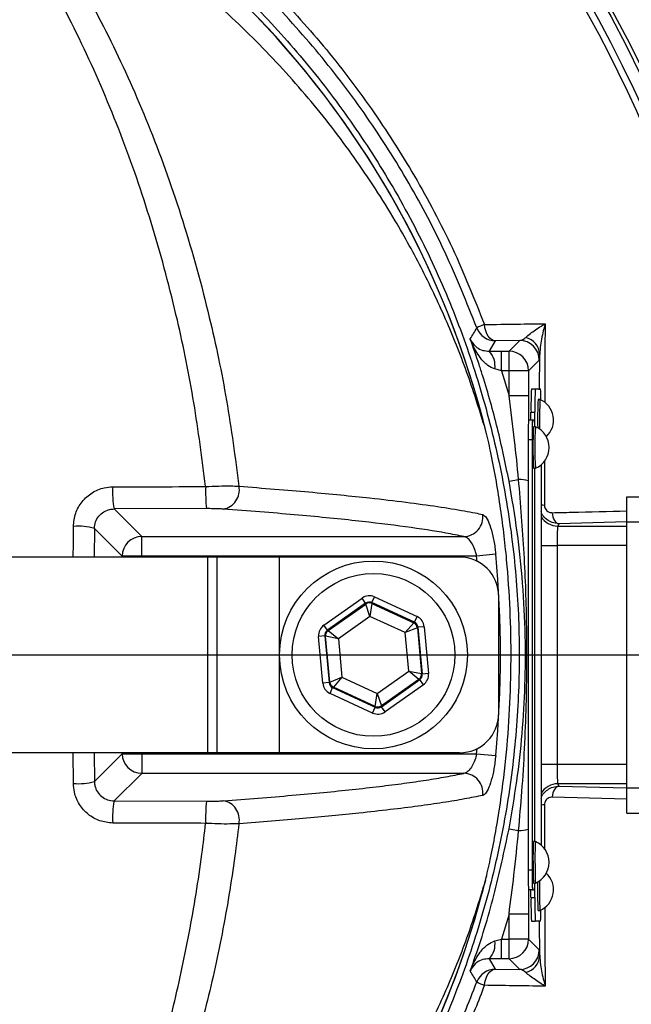
# Model space of a CAD drawing. Extents: x 300 to 4100, y 100 to 5860.
# Drawn here: x 2892 to 2970, y 1003 to 1129 of the extents above; entities that cross this region are included whole.
import ezdxf

# ---------------------------------------------------------------- set-up
doc = ezdxf.new("R2010")
doc.units = 0
doc.header["$LTSCALE"] = 20
doc.layers.get('0').update_dxf_attribs({"linetype": 'CONTINUOUS'})
doc.layers.add('AM_BOR', color=7, linetype='CONTINUOUS')
doc.styles.add('SLDTEXTSTYLE0', font='TXT', dxfattribs={"width": 0.605})
doc.dimstyles.new('SLDDIMSTYLE0', dxfattribs={"dimtxt": 40, "dimasz": 40, "dimexe": 0, "dimexo": 0.0625, "dimgap": 10, "dimtad": 1, "dimdec": 0, "dimrnd": 1e-09, "dimzin": 12, "dimtxsty": 'SLDTEXTSTYLE0', "dimsah": 1, "dimcen": 0.09, "dimazin": 3, "dimtfac": 1, "dimtdec": 0, "dimtofl": 0, "dimtmove": 0, "dimatfit": 3, "dimtolj": 1, "dimtzin": 12})

# ---------------------------------------------------------------- blocks, each defined once
blk = doc.blocks.new('_D_3')
at = {"layer": 'AM_BOR', "color": 7}
for p, q in [((3008.31, 1047.94), (3239.23, 1047.94)), ((3219.23, 1047.94), (3219.23, 783.69)), ((2880.39, 783.69), (3239.23, 783.69))]:
    blk.add_line(p, q, dxfattribs=at)
for points in [[(3219.23, 1047.94), (3214.23, 1007.94), (3224.23, 1007.94)], [(3219.23, 783.69), (3224.23, 823.69), (3214.23, 823.69)]]:
    blk.add_solid(points, dxfattribs=at)
at = {"layer": 'AM_BOR', "color": 7, "insert": (3167.67, 869.98), "char_height": 40, "attachment_point": 1, "rotation": 90, "style": 'SLDTEXTSTYLE0'}
blk.add_mtext('264', dxfattribs=at)
blk = doc.blocks.new('_D_4')
at = {"layer": 'AM_BOR', "color": 7}
for p, q in [((2875.68, 1265.92), (3239.23, 1265.92)), ((3219.23, 1047.94), (3219.23, 1265.92)), ((3008.31, 1047.94), (3239.23, 1047.94))]:
    blk.add_line(p, q, dxfattribs=at)
for points in [[(3219.23, 1265.92), (3214.23, 1225.92), (3224.23, 1225.92)], [(3219.23, 1047.94), (3224.23, 1087.94), (3214.23, 1087.94)]]:
    blk.add_solid(points, dxfattribs=at)
at = {"layer": 'AM_BOR', "color": 7, "insert": (3167.67, 1111.1), "char_height": 40, "attachment_point": 1, "rotation": 90, "style": 'SLDTEXTSTYLE0'}
blk.add_mtext('218', dxfattribs=at)
blk = doc.blocks.new('_D_5')
at = {"layer": 'AM_BOR', "color": 7}
for p, q in [((2817.19, 1239.05), (2817.19, 1391.93)), ((3067.19, 1085.56), (3067.19, 1391.93)), ((3067.19, 1371.93), (2817.19, 1371.93))]:
    blk.add_line(p, q, dxfattribs=at)
for points in [[(2817.19, 1371.93), (2857.19, 1366.93), (2857.19, 1376.93)], [(3067.19, 1371.93), (3027.19, 1376.93), (3027.19, 1366.93)]]:
    blk.add_solid(points, dxfattribs=at)
at = {"layer": 'AM_BOR', "color": 7, "insert": (2896.36, 1423.49), "char_height": 40, "attachment_point": 1, "style": 'SLDTEXTSTYLE0'}
blk.add_mtext('250', dxfattribs=at)
blk = doc.blocks.new('SW_CENTERMARKSYMBOL_0')
at = {"layer": 'AM_BOR', "color": 0}
blk.add_line((5, 0), (171.11, 0), dxfattribs=at)

msp = doc.modelspace()

# ---------------------------------------------------------------- linework, layer by layer
at = {"color": 8, "linetype": 'CONTINUOUS'}
for p, q in [((2952.74, 1088.08), (2951.95, 1086.75)), ((2955.87, 1088.12), (2952.74, 1088.08)), ((2954.51, 1086.75), (2955.87, 1088.12)), ((2953.56, 1084.25), (2953.56, 1086.75)), ((2953.56, 1086.75), (2954.51, 1086.75)), ((2954.51, 1084.25), (2954.51, 1086.75)), ((2958.41, 1081.81), (2958.43, 1086.38)), ((2953.56, 1084.25), (2952.68, 1084.48)), ((2958.37, 1085.62), (2957.01, 1084.25)), ((2953.56, 1084.25), (2954.51, 1081.05)), ((2954.51, 1084.25), (2953.56, 1084.25)), ((2954.51, 1081.05), (2954.51, 1084.25)), ((2957.01, 1084.25), (2954.51, 1084.25)), ((2957.01, 1084.25), (2957.01, 1081.05)), ((2957.01, 1081.05), (2954.51, 1081.05)), ((2957.31, 1078.94), (2957.81, 1078.94)), ((2957.46, 1075.44), (2956.96, 1075.44)), ((2959.04, 1072.79), (2959.03, 1067.08)), ((2954.51, 1070.14), (2955.73, 1070.37)), ((2915.85, 1066.63), (2904.03, 1066.59)), ((2904.03, 1066.59), (2907.57, 1063.06)), ((2960.89, 1064.71), (2960.73, 1064.4)), ((2960.73, 1064.4), (2969.57, 1064.4)), ((2969.57, 1064.93), (2960.89, 1064.71)), ((2969.57, 1064.94), (2983.82, 1064.94)), ((2901.53, 1064.11), (2901.51, 1060.44)), ((2905.07, 1060.56), (2901.53, 1064.11)), ((2907.57, 1063.06), (2948.74, 1063.06)), ((2907.57, 1060.56), (2907.57, 1063.06)), ((2958.6, 1061.91), (2960.65, 1061.91)), ((2960.65, 1061.91), (2960.65, 1033.97)), ((2969.57, 1061.91), (2960.65, 1061.91)), ((2905.07, 1060.44), (2905.07, 1060.56)), ((2907.57, 1060.56), (2905.07, 1060.56)), ((2950.37, 1060.56), (2907.57, 1060.56)), ((2907.57, 1060.56), (2907.57, 1060.44)), ((2952.81, 1060.8), (2950.37, 1060.56)), ((2950.43, 1059.91), (2950.37, 1060.56)), ((2916.03, 1035.44), (2916.03, 1060.44)), ((2925.19, 1035.44), (2925.19, 1060.44)), ((2930.83, 1051.75), (2935.72, 1055.21)), ((2936.18, 1054.55), (2931.29, 1051.1)), ((2931.4, 1051.05), (2936.2, 1054.44)), ((2936.18, 1054.55), (2935.72, 1055.21)), ((2936.2, 1054.44), (2936.18, 1054.55)), ((2936.74, 1052.87), (2936.2, 1054.44)), ((2936.99, 1054.51), (2936.74, 1052.87)), ((2936.98, 1054.63), (2937.32, 1055.35)), ((2942.42, 1052.12), (2936.98, 1054.63)), ((2936.98, 1054.63), (2936.99, 1054.51)), ((2936.99, 1054.51), (2942.33, 1052.05)), ((2937.32, 1055.35), (2942.75, 1052.85)), ((2931.29, 1051.1), (2930.83, 1051.75)), ((2936.74, 1052.87), (2932.7, 1050.01)), ((2941.24, 1050.79), (2936.74, 1052.87)), ((2941.24, 1050.79), (2942.33, 1052.05)), ((2942.33, 1052.05), (2942.42, 1052.12)), ((2942.42, 1052.12), (2942.75, 1052.85)), ((2931.29, 1051.1), (2931.4, 1051.05)), ((2931.4, 1051.05), (2932.7, 1050.01)), ((2942.79, 1051.4), (2941.24, 1050.79)), ((2941.69, 1045.86), (2941.24, 1050.79)), ((2942.88, 1051.47), (2942.79, 1051.4)), ((2942.79, 1051.4), (2943.33, 1045.55)), ((2943.68, 1051.54), (2942.88, 1051.47)), ((2943.43, 1045.5), (2942.88, 1051.47)), ((2943.68, 1051.54), (2944.23, 1045.58)), ((2930.96, 1050.37), (2930.16, 1050.3)), ((2930.71, 1044.34), (2930.16, 1050.3)), ((2930.96, 1050.37), (2931.51, 1044.41)), ((2931.06, 1050.32), (2930.96, 1050.37)), ((2931.6, 1044.47), (2931.06, 1050.32)), ((2932.7, 1050.01), (2931.06, 1050.32)), ((2932.7, 1050.01), (2933.15, 1045.08)), ((2937.65, 1043.01), (2941.69, 1045.86)), ((2942.99, 1044.82), (2941.69, 1045.86)), ((2941.69, 1045.86), (2943.33, 1045.55)), ((2943.33, 1045.55), (2943.43, 1045.5)), ((2944.23, 1045.58), (2943.43, 1045.5)), ((2931.51, 1044.41), (2930.71, 1044.34)), ((2931.51, 1044.41), (2931.6, 1044.47)), ((2931.6, 1044.47), (2933.15, 1045.08)), ((2933.15, 1045.08), (2932.06, 1043.82)), ((2933.15, 1045.08), (2937.65, 1043.01)), ((2942.99, 1044.82), (2938.19, 1041.43)), ((2938.2, 1041.32), (2943.09, 1044.78)), ((2943.09, 1044.78), (2942.99, 1044.82)), ((2943.56, 1044.12), (2943.09, 1044.78)), ((2931.63, 1043.03), (2931.97, 1043.76)), ((2937.07, 1040.52), (2931.63, 1043.03)), ((2932.06, 1043.82), (2931.97, 1043.76)), ((2931.97, 1043.76), (2937.41, 1041.25)), ((2937.4, 1041.36), (2932.06, 1043.82)), ((2937.4, 1041.36), (2937.65, 1043.01)), ((2937.65, 1043.01), (2938.19, 1041.43)), ((2943.56, 1044.12), (2938.66, 1040.67)), ((2937.07, 1040.52), (2937.41, 1041.25)), ((2937.41, 1041.25), (2937.4, 1041.36)), ((2938.19, 1041.43), (2938.2, 1041.32)), ((2938.66, 1040.67), (2938.2, 1041.32)), ((2898.84, 1031.52), (2898.82, 1035.44)), ((2901.51, 1035.44), (2901.53, 1031.77)), ((2905.07, 1035.31), (2905.07, 1035.44)), ((2907.57, 1035.44), (2907.57, 1035.31)), ((2950.37, 1035.31), (2950.43, 1035.96)), ((2901.53, 1031.77), (2905.07, 1035.31)), ((2905.07, 1035.31), (2907.57, 1035.31)), ((2907.57, 1035.31), (2950.37, 1035.31)), ((2907.57, 1035.31), (2907.57, 1032.81)), ((2950.37, 1035.31), (2952.81, 1035.08)), ((2958.6, 1033.97), (2960.65, 1033.97)), ((2960.65, 1033.97), (2969.57, 1033.97)), ((2907.57, 1032.81), (2904.03, 1029.28)), ((2948.74, 1032.81), (2907.57, 1032.81)), ((2969.57, 1031.47), (2960.73, 1031.47)), ((2960.73, 1031.47), (2960.89, 1031.16)), ((2960.89, 1031.16), (2969.57, 1030.95)), ((2969.57, 1030.94), (2983.82, 1030.94)), ((2904.03, 1029.28), (2915.85, 1029.25)), ((2969.57, 1029.53), (2960.04, 1029.77)), ((2954.51, 1025.73), (2955.73, 1025.5)), ((2957.46, 1020.44), (2956.96, 1020.44)), ((2957.31, 1016.94), (2957.81, 1016.94)), ((2954.51, 1014.83), (2953.56, 1011.62)), ((2957.01, 1014.83), (2954.51, 1014.83)), ((2954.51, 1011.62), (2954.51, 1014.83)), ((2957.01, 1014.83), (2957.01, 1011.62)), ((2958.43, 1009.5), (2958.41, 1013.94)), ((2952.68, 1011.4), (2953.56, 1011.62)), ((2953.56, 1009.12), (2953.56, 1011.62)), ((2953.56, 1011.62), (2954.51, 1011.62)), ((2957.01, 1011.62), (2954.51, 1011.62)), ((2954.51, 1009.12), (2954.51, 1011.62)), ((2957.01, 1011.62), (2958.37, 1010.26)), ((2951.95, 1009.13), (2952.74, 1007.79)), ((2954.51, 1009.12), (2953.56, 1009.12)), ((2955.87, 1007.76), (2954.51, 1009.12)), ((2952.74, 1007.79), (2955.87, 1007.76))]:
    msp.add_line(p, q, dxfattribs=at)
at = {"color": 7, "linetype": 'CONTINUOUS'}
for p, q in [((2951.95, 1086.75), (2953.56, 1086.75)), ((2957.36, 1081.94), (2957.86, 1081.94)), ((2957.86, 1081.94), (2958.55, 1081.94)), ((2957.01, 1081.05), (2957, 1077.94)), ((2958.46, 1080.59), (2958.21, 1080.59)), ((2957.31, 1077.94), (2957.31, 1078.94)), ((2957.81, 1077.09), (2957.81, 1078.94)), ((2957.5, 1077.94), (2957, 1077.94)), ((2957.76, 1077.94), (2957.5, 1077.94)), ((2957.88, 1077.09), (2957.63, 1077.09)), ((2956.96, 1075.44), (2956.96, 1020.44)), ((2957.46, 1075.44), (2957.46, 1020.44)), ((2958.6, 1072.23), (2958.6, 1023.65)), ((2957.63, 1071.79), (2957.88, 1071.79)), ((2957.8, 1024.09), (2957.8, 1071.79)), ((2957.81, 1024.09), (2957.81, 1071.79)), ((2969.57, 1068.14), (2983.82, 1068.14)), ((2969.57, 1064.94), (2969.57, 1068.14)), ((2969.57, 1030.94), (2969.57, 1064.94)), ((2916.03, 1060.44), (2886.03, 1060.44)), ((2917.19, 1060.44), (2916.03, 1060.44)), ((2917.19, 1035.44), (2917.19, 1060.44)), ((2925.19, 1060.44), (2917.19, 1060.44)), ((2948.19, 1060.44), (2925.19, 1060.44)), ((2953.19, 1040.44), (2953.19, 1055.44)), ((2916.03, 1035.44), (2886.03, 1035.44)), ((2917.19, 1035.44), (2916.03, 1035.44)), ((2925.19, 1035.44), (2917.19, 1035.44)), ((2948.19, 1035.44), (2925.19, 1035.44)), ((2969.57, 1027.74), (2969.57, 1030.94)), ((2969.57, 1027.74), (2983.82, 1027.74)), ((2957.88, 1024.09), (2957.63, 1024.09)), ((2957, 1017.94), (2957.01, 1014.83)), ((2957.5, 1017.94), (2957, 1017.94)), ((2957.31, 1016.94), (2957.31, 1017.94)), ((2957.5, 1017.94), (2957.76, 1017.94)), ((2957.63, 1018.79), (2957.88, 1018.79)), ((2957.81, 1016.94), (2957.81, 1018.79)), ((2958.21, 1015.29), (2958.46, 1015.29)), ((2957.36, 1013.94), (2957.86, 1013.94)), ((2958.55, 1013.94), (2957.86, 1013.94)), ((2953.56, 1009.12), (2951.95, 1009.13))]:
    msp.add_line(p, q, dxfattribs=at)
at = {"color": 8, "linetype": 'CONTINUOUS', "flags": 128}
for points in [[(2952.74, 1088.08), (2952.5, 1088.12), (2952.26, 1088.24), (2952.05, 1088.43), (2951.85, 1088.68), (2951.68, 1088.98), (2951.54, 1089.34), (2951.43, 1089.73), (2951.37, 1090.15)], [(2960.04, 1066.11), (2960.07, 1065.83), (2960.12, 1065.58), (2960.21, 1065.34), (2960.32, 1065.13), (2960.44, 1064.96), (2960.58, 1064.83), (2960.73, 1064.75), (2960.89, 1064.71)], [(2960.89, 1031.16), (2960.73, 1031.13), (2960.58, 1031.04), (2960.44, 1030.92), (2960.32, 1030.74), (2960.21, 1030.54), (2960.12, 1030.3), (2960.07, 1030.04), (2960.04, 1029.77)], [(2951.37, 1005.73), (2951.43, 1006.14), (2951.54, 1006.53), (2951.68, 1006.89), (2951.85, 1007.2), (2952.05, 1007.45), (2952.26, 1007.63), (2952.5, 1007.75), (2952.74, 1007.79)]]:
    msp.add_lwpolyline(points, dxfattribs=at)
at = {"color": 8, "linetype": 'CONTINUOUS'}
for centre, radius in [((2817.19, 1047.94), 181.52), ((2817.19, 1047.94), 171.5), ((2937.19, 1047.94), 10.4)]:
    msp.add_circle(centre, radius, dxfattribs=at)
at = {"color": 7, "linetype": 'CONTINUOUS'}
for centre, radius in [((2817.19, 1047.94), 181.31), ((2817.19, 1047.94), 171), ((2937.19, 1047.94), 12)]:
    msp.add_circle(centre, radius, dxfattribs=at)
for centre, radius, start, end in [((2817.19, 1047.94), 193.44, 0.0759, 270), ((2837.19, 1047.94), 117.88, 13.7771, 73.5751), ((3000.33, 1079.69), 43.02, 177.0017, 180.9986), ((3000.83, 1079.69), 43.02, 177.0017, 180.9986), ((2940.2, 1080.65), 18.39, 359.6005, 4.0032), ((3018.99, 1078.05), 60.83, 177.6103, 181.039), ((3020.29, 1078.01), 61.88, 177.6125, 181.1303), ((2957.32, 1077.94), 2.88, 312.667, 66.876), ((2992.8, 1076.06), 35.85, 177.0017, 180.9986), ((2993.3, 1076.06), 35.85, 177.0017, 180.9986), ((3013.18, 1074.44), 55.62, 177.269, 182.731), ((2949.07, 1077.18), 8.73, 359.415, 5.0018), ((3005.26, 1074.44), 47.46, 176.8026, 183.2048), ((2956.75, 1074.44), 2.88, 293.124, 66.876), ((2948.19, 1055.44), 5, 0, 90), ((2948.19, 1040.44), 5, 270, 0), ((2817.19, 1047.94), 193.44, 270, 356.9606), ((2993.85, 1022.04), 36.28, 176.7709, 181.454), ((2994.1, 1022.04), 36.28, 176.7709, 181.454), ((2956.75, 1021.44), 2.88, 293.124, 66.876), ((2992.8, 1019.81), 35.85, 179.0014, 182.9983), ((2993.3, 1019.81), 35.85, 179.0014, 182.9983), ((2988.97, 1020.57), 31.39, 178.994, 183.2587), ((2989.22, 1020.57), 31.39, 178.994, 183.2587), ((2837.19, 1047.94), 117.88, 286.4239, 346.2024), ((3011.49, 1017.77), 53.09, 178.5783, 182.6789), ((2957.32, 1017.94), 2.88, 293.124, 47.333), ((2947.54, 1018.76), 10.26, 355.415, 0.1682), ((3010.24, 1017.72), 52.09, 178.6733, 182.6775), ((3000.33, 1016.19), 43.02, 179.0014, 182.9983), ((3000.83, 1016.19), 43.02, 179.0014, 182.9983), ((2940.2, 1015.22), 18.39, 355.9968, 0.3995)]:
    msp.add_arc(centre, radius, start, end, dxfattribs=at)
at = {"color": 8, "linetype": 'CONTINUOUS'}
for centre, radius, start, end in [((2837.19, 1047.94), 117.87, 14.1532, 73.5763), ((2817.19, 1047.94), 169.47, 324.5908, 35.4092), ((2817.19, 1047.94), 168.61, 5.9962, 35.4092), ((2677.97, 1252), 317.1, 328.9238, 329.2178), ((2953.25, 1084.6), 5.86, 108.7651, 119.2394), ((2952.74, 1090.58), 2.5, 200.27, 269.9895), ((2956.13, 1086.26), 2.3, 2.8531, 77.1263), ((2955.87, 1085.62), 2.5, 0.0204, 89.9796), ((2950.16, 1084.92), 2.56, 350.0964, 45.5021), ((2954.51, 1084.25), 2.5, 0.0204, 89.9796), ((2916.3, 1068.73), 12.45, 176.8414, 189.877), ((2934.96, 1068.76), 19.23, 177.9502, 186.3766), ((2917.58, 1069.01), 2.47, 279.5388, 11.2641), ((2955.68, 1066.01), 4.36, 73.0029, 89.3576), ((2959.31, 1072.03), 4.96, 261.7144, 266.6872), ((2948.66, 1065.57), 2.51, 271.7419, 7.1697), ((2960.74, 1066.91), 2.5, 211.3122, 269.9647), ((2899.46, 1056.43), 7.95, 74.9261, 94.4834), ((2907.57, 1060.56), 2.5, 90.1836, 179.8164), ((2817.19, 1047.94), 136.22, 354.5834, 5.4166), ((2936.66, 1053.79), 0.8, 65.2545, 125.2331), ((2941.99, 1051.33), 0.8, 5.2545, 65.2331), ((2931.86, 1050.4), 0.8, 125.2545, 185.2331), ((2942.53, 1045.48), 0.8, 305.2545, 5.2331), ((2932.4, 1044.55), 0.8, 185.2545, 245.2331), ((2937.73, 1042.09), 0.8, 245.2545, 305.2331), ((2907.57, 1035.32), 2.5, 180.1836, 269.8164), ((2899.46, 1039.44), 7.95, 265.5166, 285.0739), ((2948.66, 1030.31), 2.51, 352.8303, 88.2581), ((2817.19, 1047.94), 168.61, 324.5908, 354.0038), ((2960.74, 1028.97), 2.5, 90.0353, 148.6878), ((2916.3, 1027.15), 12.45, 170.123, 183.1586), ((2934.96, 1027.11), 19.23, 173.6234, 182.0498), ((2917.58, 1026.87), 2.47, 348.7359, 80.4612), ((2959.31, 1023.85), 4.96, 93.3128, 98.2856), ((2955.68, 1029.86), 4.36, 270.6424, 286.9971), ((2837.19, 1047.94), 117.87, 286.4237, 345.8468), ((2954.51, 1011.63), 2.5, 270.0204, 359.9796), ((2950.16, 1010.96), 2.56, 314.4979, 9.9036), ((2955.87, 1010.26), 2.5, 270.0204, 359.9796), ((2956.13, 1009.61), 2.3, 282.8737, 357.1469), ((2952.74, 1005.29), 2.5, 90.0105, 159.73), ((2677.25, 843.45), 317.93, 30.7826, 31.0758), ((2953.25, 1011.27), 5.86, 240.7606, 251.2349)]:
    msp.add_arc(centre, radius, start, end, dxfattribs=at)
for centre, major_axis, ratio, start_param, end_param in [((2960.74, 1061.91), (0, 2.5), 0.03491, 0.034907, 1.570796), ((2936.65, 1053.9), (0.15, -1.59), 0.999797, 2.618082, 3.665103), ((2936.65, 1053.9), (-0.073, 0.797), 0.999391, 5.759674, 6.806696), ((2931.76, 1050.44), (1.45, -0.67), 0.999797, 2.618082, 3.665103), ((2942.08, 1051.39), (0.654, 0.462), 0.999391, 5.759674, 6.806696), ((2942.08, 1051.39), (-1.31, -0.92), 0.999797, 2.618082, 3.665103), ((2931.76, 1050.44), (0.727, -0.335), 0.999391, 2.618082, 3.665103), ((2942.63, 1045.43), (0.727, -0.335), 0.999391, 5.759674, 6.806696), ((2942.63, 1045.43), (-1.45, 0.67), 0.999797, 2.618082, 3.665103), ((2932.3, 1044.48), (1.31, 0.92), 0.999797, 2.618082, 3.665103), ((2932.3, 1044.48), (0.654, 0.462), 0.999391, 2.618082, 3.665103), ((2937.74, 1041.97), (-0.15, 1.59), 0.999797, 2.618082, 3.665103), ((2937.74, 1041.97), (-0.073, 0.797), 0.999391, 2.618082, 3.665103), ((2960.74, 1033.97), (0, 2.5), 0.03491, 1.570796, 3.106686)]:
    msp.add_ellipse(centre, major_axis=major_axis, ratio=ratio, start_param=start_param, end_param=end_param, dxfattribs=at)
at = {"color": 7, "linetype": 'CONTINUOUS'}
for points, knots in [([(3053.84, 1070.06), (3052.94, 1075.18), (3051.14, 1085.41), (3047.17, 1100.5), (3042.3, 1115.31), (3036.45, 1129.76), (3029.68, 1143.79), (3022.13, 1157.08), (3013.88, 1169.6), (3005.02, 1181.32), (2995.43, 1192.46), (2985.15, 1202.97), (2973.85, 1213.15), (2961.48, 1222.88), (2948.04, 1231.99), (2933.97, 1240.12), (2919.34, 1247.2), (2904.33, 1253.15), (2889.01, 1257.99), (2873.49, 1261.71), (2857.75, 1264.32), (2841.77, 1265.79), (2825.63, 1266.09), (2809.42, 1265.15), (2793.34, 1262.97), (2777.45, 1259.61), (2761.94, 1255.11), (2746.89, 1249.54), (2732.37, 1242.92), (2718.33, 1235.35), (2709.49, 1229.47), (2705.07, 1226.53)], [0, 0, 0, 0, 0.034119, 0.068241, 0.102361, 0.136472, 0.170572, 0.204665, 0.23681, 0.268964, 0.301125, 0.333291, 0.365457, 0.401002, 0.43654, 0.472077, 0.507624, 0.543183, 0.578114, 0.613041, 0.647955, 0.68285, 0.718362, 0.753866, 0.789381, 0.82491, 0.860452, 0.895361, 0.930262, 0.965144, 1, 1, 1, 1]), ([(2950.39, 1089.71), (2949.1, 1092.96), (2946.57, 1099.29), (2941.81, 1108.28), (2936.44, 1116.78), (2930.29, 1124.87), (2923.49, 1132.41), (2916.11, 1139.32), (2908.22, 1145.57), (2899.75, 1151.19), (2890.82, 1156.07), (2881.55, 1160.18), (2872, 1163.48), (2862.12, 1166), (2850.69, 1167.85), (2837.76, 1169.04), (2823.3, 1169.22), (2808.69, 1168.22), (2794.24, 1166.03), (2780.13, 1162.72), (2766.38, 1158.31), (2752.9, 1152.76), (2739.96, 1146.16), (2727.71, 1138.62), (2716.17, 1130.19), (2705.24, 1120.79), (2696.61, 1112.08), (2690.02, 1104.53), (2685.14, 1098.46), (2680.69, 1091.98), (2677.08, 1085.38), (2674.18, 1078.8), (2671.95, 1072.36), (2670.23, 1065.69), (2669.11, 1059.23), (2668.49, 1052.74), (2668.36, 1046.25), (2668.77, 1039.43), (2669.74, 1032.61), (2671.26, 1025.93), (2673.31, 1019.42), (2675.85, 1013.12), (2678.91, 1007.03), (2682.69, 1000.8), (2687.31, 994.58), (2692.94, 987.93), (2699.22, 981.11), (2706.85, 973.71), (2715.75, 966.07), (2726.07, 958.4), (2737.26, 951.29), (2749.09, 944.95), (2761.76, 939.33), (2775.22, 934.59), (2789.47, 930.82), (2804.18, 928.2), (2818.88, 926.84), (2831.9, 926.68), (2842.87, 927.29), (2852.1, 928.25), (2860.57, 929.62), (2868.53, 931.47), (2876.69, 933.94), (2885.37, 937.28), (2894.48, 941.69), (2903.28, 946.9), (2911.6, 952.85), (2919.36, 959.45), (2926.5, 966.65), (2933.08, 974.5), (2938.7, 982.5), (2943.38, 990.47), (2947.25, 998.18), (2949.35, 1003.51), (2950.39, 1006.16)], [0, 0, 0, 0, 0.013898, 0.027129, 0.040453, 0.053919, 0.067579, 0.080902, 0.094224, 0.107735, 0.121441, 0.134838, 0.148235, 0.16182, 0.175598, 0.194563, 0.213658, 0.233171, 0.252831, 0.271738, 0.290778, 0.310236, 0.329835, 0.348754, 0.367797, 0.387223, 0.406778, 0.417264, 0.427809, 0.438344, 0.449019, 0.458023, 0.467138, 0.476253, 0.485485, 0.493216, 0.502192, 0.511281, 0.52037, 0.529576, 0.538554, 0.547642, 0.556731, 0.565931, 0.576987, 0.588052, 0.601263, 0.614473, 0.630955, 0.648482, 0.666107, 0.684043, 0.702089, 0.721385, 0.740822, 0.760707, 0.780749, 0.799495, 0.812581, 0.824578, 0.836571, 0.846915, 0.857259, 0.870666, 0.884074, 0.897672, 0.911469, 0.924876, 0.938284, 0.951885, 0.965686, 0.977183, 0.988681, 1, 1, 1, 1]), ([(2951.49, 1076.76), (2950.77, 1079.08), (2949.33, 1083.73), (2946.63, 1090.48), (2943.54, 1097.06), (2939.65, 1104.14), (2934.83, 1111.56), (2928.9, 1119.24), (2922.28, 1126.44), (2914.94, 1133.27), (2909.51, 1137.29), (2906.74, 1139.35)], [0, 0, 0, 0, 0.091751, 0.18351, 0.276593, 0.369679, 0.492784, 0.615889, 0.741922, 0.867954, 1, 1, 1, 1]), ([(2951.49, 1019.12), (2951.6, 1019.55), (2951.82, 1020.43), (2952.48, 1023.46), (2953.34, 1028.22), (2954.41, 1036.73), (2954.97, 1047.38), (2954.49, 1058.19), (2953.44, 1067.06), (2952.54, 1072.15), (2951.84, 1075.38), (2951.61, 1076.3), (2951.49, 1076.76)], [0, 0, 0, 0, 0.023745, 0.047981, 0.160263, 0.273076, 0.489834, 0.708706, 0.829094, 0.949963, 0.974903, 1, 1, 1, 1]), ([(2574.39, 907.76), (2577.58, 902.88), (2583.95, 893.14), (2594.78, 879.45), (2606.44, 866.51), (2618.96, 854.41), (2632.25, 843.16), (2646.24, 832.79), (2661.36, 823.02), (2677.61, 813.97), (2694.96, 805.82), (2712.83, 798.86), (2731.13, 793.15), (2749.2, 788.86), (2766.92, 785.88), (2784.21, 784.11), (2801.57, 783.49), (2818.93, 784.05), (2836.23, 785.8), (2853.37, 788.73), (2869.83, 792.68), (2885.54, 797.54), (2900.47, 803.18), (2915.04, 809.72), (2929.17, 817.14), (2942.82, 825.43), (2956.3, 834.84), (2969.52, 845.42), (2982.35, 857.2), (2994.34, 869.82), (3005.44, 883.22), (3015.59, 897.35), (3024.73, 912.15), (3032.58, 927.13), (3039.19, 942.17), (3044.64, 957.17), (3049.11, 972.48), (3052.6, 988.06), (3055.05, 1003.82), (3056.29, 1017.13), (3056.55, 1025.16), (3056.64, 1027.88)], [0, 0, 0, 0, 0.026449, 0.052828, 0.079172, 0.105505, 0.13184, 0.158188, 0.184549, 0.213557, 0.24257, 0.271578, 0.300571, 0.329539, 0.355851, 0.38214, 0.408414, 0.434688, 0.460979, 0.487291, 0.513623, 0.537773, 0.561929, 0.586086, 0.61024, 0.63439, 0.658538, 0.68488, 0.71122, 0.737554, 0.76388, 0.790196, 0.816505, 0.842814, 0.866941, 0.891077, 0.915218, 0.939361, 0.9635, 0.987634, 1, 1, 1, 1]), ([(3052.54, 1025.33), (3052.54, 1025.32), (3052.4, 1021), (3051.86, 1012.37), (3050.36, 999.49), (3048.16, 986.6), (3045.23, 973.73), (3041.57, 960.93), (3037.21, 948.32), (3032.14, 935.95), (3026.39, 923.86), (3019.91, 912), (3012.7, 900.41), (3004.78, 889.14), (2996.31, 878.39), (2987.33, 868.2), (2977.88, 858.57), (2967.94, 849.46), (2957.51, 840.9), (2946.65, 832.91), (2935.26, 825.45), (2923.38, 818.57), (2911.02, 812.3), (2898.32, 806.68), (2885.3, 801.76), (2871.99, 797.53), (2858.48, 794.03), (2844.8, 791.27), (2830.98, 789.27), (2817.08, 788.03), (2803.13, 787.59), (2789.17, 787.92), (2775.26, 789), (2761.42, 790.82), (2747.7, 793.36), (2734.14, 796.61), (2720.75, 800.55), (2707.59, 805.16), (2694.68, 810.43), (2682.04, 816.35), (2669.73, 822.9), (2657.76, 830.07), (2646.18, 837.84), (2635.01, 846.2), (2623.32, 855.97), (2611.31, 867.31), (2600.53, 879.01), (2591.69, 889.87), (2584.48, 899.61), (2580.1, 906.4), (2577.91, 909.79)], [0, 0, 0, 0, 0.000036, 0.02004, 0.04006, 0.060065, 0.080613, 0.101177, 0.121725, 0.142388, 0.163067, 0.18373, 0.204989, 0.226265, 0.247524, 0.26834, 0.289171, 0.309987, 0.330803, 0.351635, 0.372452, 0.393835, 0.415234, 0.436618, 0.458157, 0.479712, 0.50125, 0.522793, 0.544351, 0.565892, 0.587434, 0.608992, 0.630535, 0.652068, 0.673616, 0.695149, 0.716678, 0.73822, 0.759749, 0.781277, 0.802819, 0.824346, 0.845879, 0.867426, 0.888958, 0.916428, 0.943896, 0.962594, 0.981303, 1, 1, 1, 1]), ([(2951.49, 1019.12), (2950.77, 1016.79), (2949.33, 1012.14), (2946.63, 1005.39), (2943.54, 998.81), (2939.65, 991.74), (2934.83, 984.32), (2928.9, 976.64), (2922.28, 969.44), (2914.94, 962.6), (2909.51, 958.58), (2906.74, 956.53)], [0, 0, 0, 0, 0.091751, 0.18351, 0.276593, 0.369679, 0.492784, 0.615889, 0.741922, 0.867954, 1, 1, 1, 1])]:
    msp.add_open_spline(points, degree=3, knots=knots, dxfattribs=at)
at = {"color": 8, "linetype": 'CONTINUOUS'}
for points, knots in [([(2705.56, 1224.85), (2709.49, 1227.55), (2717.37, 1232.95), (2729.88, 1239.98), (2742.82, 1246.22), (2756.14, 1251.56), (2769.76, 1256), (2783.64, 1259.5), (2797.74, 1262.08), (2811.99, 1263.74), (2826.3, 1264.45), (2840.68, 1264.21), (2855.08, 1262.99), (2869.47, 1260.81), (2883.7, 1257.71), (2897.69, 1253.69), (2911.51, 1248.73), (2925.09, 1242.78), (2938.39, 1235.84), (2951.22, 1228.02), (2963.49, 1219.38), (2975.18, 1209.95), (2986.23, 1199.74), (2996.62, 1188.78), (3006.29, 1177.17), (3015.18, 1164.95), (3023.28, 1152.1), (3030.55, 1138.62), (3036.96, 1124.57), (3042.46, 1110.12), (3046.99, 1095.35), (3050.21, 1081.99), (3051.66, 1073.54), (3052.24, 1070.15)], [0, 0, 0, 0, 0.0315093, 0.0631275, 0.0947879, 0.1264163, 0.1579342, 0.1894108, 0.2209916, 0.2526073, 0.2841874, 0.3156635, 0.3476264, 0.3796918, 0.411793, 0.4438605, 0.4758252, 0.5087803, 0.5418456, 0.5749526, 0.6080258, 0.6409875, 0.6741597, 0.7074402, 0.7407559, 0.7740335, 0.8072032, 0.8411363, 0.8751785, 0.9092607, 0.9433084, 0.9772461, 1, 1, 1, 1]), ([(3049.77, 1069.76), (3049.2, 1073.11), (3048.1, 1079.55), (3045.96, 1088.99), (3043.54, 1098.07), (3040.74, 1107.11), (3037.56, 1116.07), (3033.99, 1124.96), (3030.03, 1133.75), (3025.69, 1142.41), (3021.07, 1150.73), (3016.18, 1158.71), (3011.07, 1166.35), (3005.62, 1173.81), (2999.84, 1181.08), (2993.71, 1188.17), (2987.26, 1195.03), (2980.5, 1201.65), (2973.55, 1207.92), (2966.44, 1213.82), (2959.18, 1219.36), (2951.67, 1224.63), (2943.91, 1229.61), (2935.87, 1234.31), (2927.6, 1238.68), (2919.09, 1242.71), (2909.23, 1246.87), (2897.94, 1250.96), (2886.58, 1254.32), (2876.45, 1256.76), (2867.6, 1258.52), (2858.64, 1259.93), (2849.58, 1260.96), (2839.63, 1261.68), (2828.8, 1261.93), (2817.13, 1261.57), (2805.42, 1260.56), (2793.7, 1258.88), (2782.01, 1256.54), (2771.5, 1253.82), (2762.16, 1250.91), (2753.93, 1247.98), (2745.81, 1244.7), (2737.77, 1241.06), (2729.84, 1237.06), (2722.03, 1232.67), (2714.39, 1227.96), (2709.47, 1224.53), (2707.01, 1222.82)], [0, 0, 0, 0, 0.022766, 0.043664, 0.064646, 0.085628, 0.106892, 0.128155, 0.149708, 0.171261, 0.192909, 0.213323, 0.233821, 0.25432, 0.275101, 0.295882, 0.31695, 0.338018, 0.359176, 0.37945, 0.399807, 0.420164, 0.440804, 0.461445, 0.482381, 0.503318, 0.524352, 0.553936, 0.58352, 0.603536, 0.623552, 0.643839, 0.664126, 0.684502, 0.7105, 0.736517, 0.762513, 0.789058, 0.815623, 0.842167, 0.8616, 0.881033, 0.900565, 0.920097, 0.940015, 0.959933, 0.979967, 1, 1, 1, 1]), ([(2951.37, 1005.73), (2950.58, 1003.71), (2949.01, 999.66), (2946.25, 993.75), (2943.18, 987.97), (2939.17, 981.32), (2934.01, 973.95), (2927.44, 966.08), (2920.16, 958.72), (2912.29, 952.02), (2903.92, 946.04), (2895.14, 940.81), (2885.85, 936.3), (2877.05, 932.91), (2868.91, 930.46), (2861.13, 928.63), (2852.75, 927.25), (2842.7, 926.17), (2831.46, 925.59), (2818.33, 925.83), (2804.49, 927.1), (2789.92, 929.63), (2775.44, 933.39), (2761.78, 938.17), (2749.08, 943.77), (2737.31, 950.01), (2725.94, 957.16), (2715.47, 964.88), (2706.48, 972.55), (2698.85, 979.89), (2692.47, 986.77), (2686.71, 993.53), (2682.01, 999.83), (2678.15, 1006.14), (2675.03, 1012.29), (2672.39, 1018.75), (2670.29, 1025.39), (2668.73, 1032.19), (2667.73, 1039.08), (2667.29, 1046.09), (2667.42, 1052.77), (2668.06, 1059.39), (2669.18, 1065.92), (2670.92, 1072.67), (2673.21, 1079.29), (2676.16, 1085.98), (2679.83, 1092.69), (2684.31, 1099.22), (2689.3, 1105.41), (2695.89, 1112.94), (2704.43, 1121.54), (2715.26, 1130.88), (2726.97, 1139.45), (2739.32, 1147.05), (2752.19, 1153.61), (2765.53, 1159.14), (2779.46, 1163.65), (2793.69, 1167.01), (2808.07, 1169.21), (2822.54, 1170.26), (2837.2, 1170.15), (2850.38, 1168.99), (2861.91, 1167.12), (2871.81, 1164.67), (2881.55, 1161.34), (2890.96, 1157.21), (2899.94, 1152.32), (2908.44, 1146.74), (2916.52, 1140.4), (2924.02, 1133.41), (2930.88, 1125.84), (2937.05, 1117.77), (2942.57, 1109.12), (2947.47, 1099.93), (2950.06, 1093.43), (2951.37, 1090.15)], [0, 0, 0, 0, 0.008558, 0.01716, 0.025761, 0.034407, 0.047846, 0.061286, 0.07492, 0.088755, 0.10219, 0.115626, 0.129253, 0.143079, 0.153016, 0.162953, 0.174828, 0.186707, 0.203045, 0.219383, 0.238574, 0.257905, 0.277678, 0.297604, 0.315042, 0.332582, 0.350433, 0.368389, 0.384421, 0.397613, 0.410805, 0.422056, 0.433297, 0.442381, 0.451575, 0.460768, 0.470076, 0.479159, 0.488355, 0.497552, 0.506867, 0.51469, 0.523798, 0.533021, 0.542244, 0.551585, 0.562067, 0.57269, 0.583324, 0.594034, 0.612879, 0.63184, 0.651175, 0.670643, 0.689455, 0.708394, 0.72774, 0.74723, 0.766091, 0.785085, 0.804493, 0.824044, 0.837464, 0.850881, 0.86448, 0.878266, 0.891619, 0.904971, 0.918512, 0.932249, 0.945526, 0.958894, 0.97237, 0.986065, 1, 1, 1, 1]), ([(2871.38, 1161.52), (2873.94, 1160.69), (2879.09, 1159.03), (2887.27, 1155.59), (2895.88, 1151.2), (2904.81, 1145.59), (2913.31, 1139.13), (2921.03, 1132.06), (2927.92, 1124.56), (2934.02, 1116.69), (2939.5, 1108.24), (2944.25, 1099.35), (2948.21, 1090.11), (2951.38, 1080.57), (2953.76, 1070.67), (2955.27, 1060.66), (2955.92, 1050.67), (2955.73, 1040.72), (2954.7, 1030.7), (2952.82, 1020.83), (2950.13, 1011.22), (2946.66, 1001.89), (2942.37, 992.78), (2937.32, 984.09), (2931.61, 975.91), (2925.25, 968.25), (2918.18, 961.07), (2910.15, 954.2), (2902.35, 948.67), (2895.02, 944.29), (2888.68, 941), (2882.12, 938.08), (2876.32, 935.9), (2872.7, 934.77), (2871.38, 934.35)], [0, 0, 0, 0, 0.026677, 0.053479, 0.087726, 0.12224, 0.157597, 0.193248, 0.225649, 0.258275, 0.291611, 0.325192, 0.357919, 0.390879, 0.42457, 0.458515, 0.490915, 0.52354, 0.556875, 0.590454, 0.622854, 0.655479, 0.688814, 0.722393, 0.754793, 0.787417, 0.820751, 0.85433, 0.891868, 0.915257, 0.938731, 0.962463, 0.986284, 1, 1, 1, 1]), ([(2898.36, 1136.1), (2898.45, 1135.95), (2900.42, 1132.61), (2904.05, 1125.81), (2908.82, 1115.02), (2912.95, 1103.44), (2916.15, 1091.82), (2918.54, 1080.47), (2919.51, 1073.16), (2920, 1069.49)], [0, 0, 0, 0, 0.0079982, 0.1787297, 0.3494461, 0.5263417, 0.7032184, 0.8510381, 1, 1, 1, 1]), ([(2915.74, 1069.45), (2915.28, 1073.03), (2914.35, 1080.23), (2912.1, 1091.29), (2909.11, 1102.55), (2905.23, 1113.95), (2900.62, 1124.85), (2897.03, 1131.82), (2895.1, 1135.21), (2895.05, 1135.3)], [0, 0, 0, 0, 0.147469, 0.296062, 0.467662, 0.639277, 0.81723, 0.9952, 1, 1, 1, 1]), ([(2951.37, 1090.15), (2952.75, 1090.17), (2955.34, 1090.21), (2957.92, 1090.24), (2959.12, 1090.26)], [0, 0, 0, 0, 0.535438, 1, 1, 1, 1]), ([(2956.64, 1088.5), (2956.83, 1088.67), (2957.33, 1089.11), (2958.27, 1089.73), (2958.95, 1090.16), (2959.11, 1090.26), (2959.12, 1090.26)], [0, 0, 0, 0, 0.310302, 0.839846, 0.997075, 1, 1, 1, 1]), ([(2959.12, 1090.26), (2959.12, 1090.26), (2959.06, 1090.04), (2958.82, 1089.12), (2958.53, 1087.79), (2958.45, 1086.76), (2958.43, 1086.38)], [0, 0, 0, 0, 0.003201, 0.160535, 0.690856, 1, 1, 1, 1]), ([(2959.12, 1090.26), (2959.11, 1089.57), (2959.1, 1087.91), (2959.09, 1084.56), (2959.08, 1081.87), (2959.07, 1080.18)], [0, 0, 0, 0, 0.2055416, 0.4988335, 1, 1, 1, 1]), ([(2954.51, 1070.14), (2954.04, 1072.4), (2953.11, 1076.92), (2951.7, 1081.86), (2950.49, 1085.65), (2949.94, 1087.23), (2949.55, 1088.32)], [0, 0, 0, 0, 0.36654, 0.734314, 0.815982, 1, 1, 1, 1]), ([(2952.68, 1084.48), (2952.38, 1084.61), (2951.63, 1084.94), (2950.65, 1086.09), (2949.97, 1087.26), (2949.63, 1088.1), (2949.56, 1088.31), (2949.55, 1088.32)], [0, 0, 0, 0, 0.185887, 0.458068, 0.866519, 0.997452, 1, 1, 1, 1]), ([(2949.55, 1088.32), (2949.56, 1088.32), (2949.59, 1088.22), (2949.78, 1087.82), (2950.25, 1087.29), (2951.01, 1086.84), (2951.68, 1086.77), (2951.95, 1086.75)], [0, 0, 0, 0, 0.00254, 0.132683, 0.539523, 0.8124, 1, 1, 1, 1]), ([(2955.87, 1088.12), (2956.08, 1088.16), (2956.34, 1088.22), (2956.59, 1088.46), (2956.64, 1088.5)], [0, 0, 0, 0, 0.795064, 1, 1, 1, 1]), ([(2958.43, 1086.38), (2958.42, 1086.28), (2958.41, 1085.82), (2958.39, 1085.7), (2958.37, 1085.62)], [0, 0, 0, 0, 0.210215, 1, 1, 1, 1]), ([(2955.73, 1070.37), (2955.57, 1072.03), (2955.22, 1075.59), (2954.75, 1079.15), (2954.51, 1081.05)], [0, 0, 0, 0, 0.465126, 1, 1, 1, 1]), ([(2898.84, 1064.36), (2898.9, 1064.93), (2899.01, 1066.06), (2899.89, 1067.58), (2901.17, 1068.72), (2902.58, 1069.33), (2903.51, 1069.39), (2903.87, 1069.42)], [0, 0, 0, 0, 0.216442, 0.432432, 0.647591, 0.861723, 1, 1, 1, 1]), ([(2903.87, 1069.42), (2905.53, 1069.42), (2909.49, 1069.43), (2913.45, 1069.44), (2915.74, 1069.45)], [0, 0, 0, 0, 0.420505, 1, 1, 1, 1]), ([(2915.74, 1069.45), (2916.3, 1069.48), (2917.43, 1069.53), (2918.94, 1069.55), (2919.66, 1069.51), (2920, 1069.49)], [0, 0, 0, 0, 0.341083, 0.683057, 1, 1, 1, 1]), ([(2920, 1069.49), (2923.06, 1069.25), (2929.17, 1068.77), (2936.08, 1068.08), (2941.42, 1067.46), (2945.47, 1066.9), (2948.28, 1066.45), (2950.1, 1066.1), (2950.83, 1065.95), (2951.15, 1065.88)], [0, 0, 0, 0, 0.2169203, 0.433843, 0.5826237, 0.7315246, 0.8803062, 0.9470132, 1, 1, 1, 1]), ([(2954.51, 1025.73), (2954.86, 1027.75), (2955.56, 1031.8), (2956.23, 1037.92), (2956.6, 1044.1), (2956.64, 1050.52), (2956.31, 1057.04), (2955.63, 1063.64), (2954.88, 1067.97), (2954.51, 1070.14)], [0, 0, 0, 0, 0.1373322, 0.2753194, 0.4140385, 0.5534916, 0.7053484, 0.8523854, 1, 1, 1, 1]), ([(2955.73, 1025.5), (2955.88, 1027.16), (2956.35, 1032.49), (2956.77, 1041.13), (2956.83, 1051.27), (2956.52, 1060.9), (2955.99, 1067.22), (2955.73, 1070.37)], [0, 0, 0, 0, 0.111288, 0.357028, 0.577021, 0.788578, 1, 1, 1, 1]), ([(2959.03, 1067.08), (2959.03, 1067.01), (2959.04, 1066.84), (2959.14, 1066.58), (2959.35, 1066.33), (2959.65, 1066.14), (2959.9, 1066.12), (2960.04, 1066.11)], [0, 0, 0, 0, 0.114932, 0.298591, 0.481651, 0.703172, 1, 1, 1, 1]), ([(2901.53, 1064.11), (2901.56, 1064.39), (2901.62, 1064.95), (2902.05, 1065.69), (2902.69, 1066.25), (2903.39, 1066.55), (2903.85, 1066.58), (2904.03, 1066.59)], [0, 0, 0, 0, 0.21577, 0.431411, 0.646643, 0.861247, 1, 1, 1, 1]), ([(2917.99, 1066.57), (2917.81, 1066.58), (2917.46, 1066.6), (2916.7, 1066.62), (2916.13, 1066.63), (2915.85, 1066.63)], [0, 0, 0, 0, 0.316399, 0.658248, 1, 1, 1, 1]), ([(2948.74, 1063.06), (2948, 1063.21), (2945.91, 1063.63), (2941.48, 1064.31), (2936.13, 1064.96), (2931.18, 1065.47), (2927.11, 1065.85), (2922.74, 1066.22), (2919.57, 1066.45), (2917.99, 1066.57)], [0, 0, 0, 0, 0.119689, 0.335879, 0.553548, 0.664653, 0.775958, 0.887875, 1, 1, 1, 1]), ([(2951.15, 1065.88), (2951.3, 1065.79), (2951.6, 1065.61), (2952.06, 1064.6), (2952.46, 1063.17), (2952.7, 1061.81), (2952.78, 1061.01), (2952.81, 1060.8)], [0, 0, 0, 0, 0.230393, 0.461072, 0.692155, 0.918632, 1, 1, 1, 1]), ([(2960.89, 1064.71), (2960.6, 1064.74), (2960.25, 1064.77), (2959.66, 1065), (2959.17, 1065.33), (2958.74, 1065.82), (2958.63, 1066.15), (2958.6, 1066.25)], [0, 0, 0, 0, 0.298023, 0.364454, 0.650745, 0.90127, 1, 1, 1, 1]), ([(2960.04, 1066.11), (2960.86, 1066.13), (2964.03, 1066.21), (2967.21, 1066.28), (2969.57, 1066.34)], [0, 0, 0, 0, 0.258132, 1, 1, 1, 1]), ([(2898.83, 1060.44), (2898.83, 1061.11), (2898.83, 1062.42), (2898.84, 1063.72), (2898.84, 1064.36)], [0, 0, 0, 0, 0.514328, 1, 1, 1, 1]), ([(2950.37, 1060.56), (2950.35, 1060.67), (2950.26, 1061.07), (2950.03, 1061.74), (2949.63, 1062.44), (2949.18, 1062.93), (2948.89, 1063.02), (2948.74, 1063.06)], [0, 0, 0, 0, 0.0774, 0.297282, 0.528729, 0.764377, 1, 1, 1, 1]), ([(2950.37, 1035.31), (2950.3, 1035.03), (2950.16, 1034.46), (2949.81, 1033.72), (2949.4, 1033.16), (2949.02, 1032.87), (2948.81, 1032.83), (2948.74, 1032.81)], [0, 0, 0, 0, 0.209046, 0.424142, 0.649673, 0.883704, 1, 1, 1, 1]), ([(2952.81, 1035.08), (2952.74, 1034.51), (2952.6, 1033.37), (2952.25, 1031.86), (2951.82, 1030.7), (2951.44, 1030.12), (2951.22, 1030.02), (2951.15, 1029.99)], [0, 0, 0, 0, 0.217862, 0.435273, 0.657603, 0.885978, 1, 1, 1, 1]), ([(2901.53, 1031.77), (2901.54, 1031.58), (2901.57, 1031.12), (2901.88, 1030.43), (2902.45, 1029.8), (2903.2, 1029.37), (2903.76, 1029.31), (2904.03, 1029.28)], [0, 0, 0, 0, 0.141579, 0.356929, 0.571626, 0.78587, 1, 1, 1, 1]), ([(2917.99, 1029.3), (2920.99, 1029.53), (2927.03, 1030), (2933.41, 1030.62), (2937.99, 1031.14), (2941.15, 1031.54), (2943.98, 1031.95), (2946.57, 1032.37), (2948, 1032.66), (2948.74, 1032.81)], [0, 0, 0, 0, 0.216166, 0.433836, 0.545051, 0.656265, 0.768288, 0.88031, 1, 1, 1, 1]), ([(2903.87, 1026.46), (2903.31, 1026.52), (2902.18, 1026.63), (2900.68, 1027.51), (2899.54, 1028.79), (2898.93, 1030.21), (2898.87, 1031.15), (2898.84, 1031.52)], [0, 0, 0, 0, 0.213446, 0.427353, 0.642127, 0.857958, 1, 1, 1, 1]), ([(2958.6, 1029.64), (2958.65, 1029.76), (2958.77, 1030.09), (2959.17, 1030.53), (2959.77, 1030.95), (2960.39, 1031.14), (2960.77, 1031.16), (2960.89, 1031.16)], [0, 0, 0, 0, 0.126245, 0.351568, 0.596933, 0.876664, 1, 1, 1, 1]), ([(2915.85, 1029.25), (2916.12, 1029.25), (2916.66, 1029.25), (2917.43, 1029.27), (2917.8, 1029.29), (2917.99, 1029.3)], [0, 0, 0, 0, 0.324018, 0.661985, 1, 1, 1, 1]), ([(2951.15, 1029.99), (2950.4, 1029.84), (2948.89, 1029.53), (2946.12, 1029.07), (2942.95, 1028.62), (2939.37, 1028.17), (2934.59, 1027.64), (2928.35, 1027.04), (2922.79, 1026.6), (2920, 1026.38)], [0, 0, 0, 0, 0.119681, 0.240939, 0.362196, 0.484503, 0.60681, 0.802846, 1, 1, 1, 1]), ([(2960.04, 1029.77), (2959.99, 1029.77), (2959.84, 1029.77), (2959.59, 1029.7), (2959.35, 1029.54), (2959.17, 1029.33), (2959.05, 1029.07), (2959.03, 1028.89), (2959.03, 1028.8)], [0, 0, 0, 0, 0.10142, 0.326354, 0.514577, 0.678965, 0.839482, 1, 1, 1, 1]), ([(2959.03, 1028.8), (2959.03, 1027.8), (2959.03, 1025.89), (2959.04, 1023.99), (2959.04, 1023.08)], [0, 0, 0, 0, 0.521034, 1, 1, 1, 1]), ([(2895.05, 960.58), (2896.07, 962.41), (2898.09, 966.07), (2900.9, 971.88), (2903.53, 977.9), (2906.27, 984.97), (2909, 993.14), (2911.59, 1002.55), (2913.71, 1012.35), (2915.02, 1020.38), (2915.59, 1025.11), (2915.74, 1026.42)], [0, 0, 0, 0, 0.09762, 0.195238, 0.293878, 0.392517, 0.529205, 0.665887, 0.805993, 0.946093, 1, 1, 1, 1]), ([(2920, 1026.38), (2919.83, 1025.01), (2919.25, 1020.27), (2917.91, 1012.29), (2915.74, 1002.49), (2913.04, 992.92), (2910.15, 984.54), (2907.28, 977.37), (2904.53, 971.28), (2901.58, 965.38), (2899.44, 961.64), (2898.36, 959.77)], [0, 0, 0, 0, 0.055771, 0.191692, 0.327618, 0.467071, 0.606532, 0.704361, 0.802191, 0.901095, 1, 1, 1, 1]), ([(2915.74, 1026.42), (2914.08, 1026.43), (2910.12, 1026.44), (2906.16, 1026.45), (2903.87, 1026.46)], [0, 0, 0, 0, 0.420505, 1, 1, 1, 1]), ([(2920, 1026.38), (2919.63, 1026.36), (2918.89, 1026.33), (2917.36, 1026.34), (2916.27, 1026.4), (2915.74, 1026.42)], [0, 0, 0, 0, 0.338588, 0.676639, 1, 1, 1, 1]), ([(2949.55, 1007.56), (2949.71, 1008), (2950.84, 1011.17), (2952.7, 1017.18), (2953.9, 1022.88), (2954.51, 1025.73)], [0, 0, 0, 0, 0.074419, 0.535974, 1, 1, 1, 1]), ([(2954.51, 1014.83), (2954.72, 1016.48), (2955.19, 1020.03), (2955.54, 1023.6), (2955.73, 1025.5)], [0, 0, 0, 0, 0.46517, 1, 1, 1, 1]), ([(2959.07, 1015.71), (2959.07, 1015.11), (2959.08, 1012.42), (2959.1, 1009.06), (2959.11, 1006.3), (2959.12, 1005.61)], [0, 0, 0, 0, 0.176206, 0.794984, 1, 1, 1, 1]), ([(2949.55, 1007.56), (2949.56, 1007.56), (2949.63, 1007.77), (2949.97, 1008.61), (2950.65, 1009.79), (2951.63, 1010.94), (2952.38, 1011.26), (2952.68, 1011.4)], [0, 0, 0, 0, 0.002548, 0.133481, 0.541932, 0.814113, 1, 1, 1, 1]), ([(2958.37, 1010.26), (2958.38, 1010.25), (2958.4, 1010.21), (2958.41, 1009.81), (2958.43, 1009.5)], [0, 0, 0, 0, 0.208283, 1, 1, 1, 1]), ([(2951.95, 1009.13), (2951.68, 1009.1), (2951.01, 1009.04), (2950.25, 1008.58), (2949.78, 1008.06), (2949.59, 1007.66), (2949.56, 1007.56), (2949.55, 1007.56)], [0, 0, 0, 0, 0.1876001, 0.4604772, 0.8673175, 0.9974604, 1, 1, 1, 1]), ([(2958.43, 1009.5), (2958.45, 1009.12), (2958.52, 1008.1), (2958.82, 1006.77), (2959.06, 1005.84), (2959.12, 1005.62), (2959.12, 1005.61)], [0, 0, 0, 0, 0.304769, 0.833093, 0.996799, 1, 1, 1, 1]), ([(2956.64, 1007.37), (2956.44, 1007.53), (2956.19, 1007.73), (2955.93, 1007.75), (2955.87, 1007.76)], [0, 0, 0, 0, 0.788888, 1, 1, 1, 1]), ([(2959.12, 1005.61), (2959.11, 1005.62), (2958.94, 1005.72), (2958.26, 1006.16), (2957.32, 1006.77), (2956.82, 1007.21), (2956.64, 1007.37)], [0, 0, 0, 0, 0.002925, 0.166511, 0.694071, 1, 1, 1, 1]), ([(2959.12, 1005.61), (2957.73, 1005.63), (2955.15, 1005.67), (2952.57, 1005.71), (2951.37, 1005.73)], [0, 0, 0, 0, 0.5354377, 1, 1, 1, 1])]:
    msp.add_open_spline(points, degree=3, knots=knots, dxfattribs=at)

# ---------------------------------------------------------------- block references
at = {"layer": 'AM_BOR', "color": 7}
msp.add_blockref('SW_CENTERMARKSYMBOL_0', (2817.19, 1047.94), dxfattribs=at)

# ---------------------------------------------------------------- dimensions: what is measured, and where the dimension line sits
dim = msp.add_linear_dim(base=(2817.19, 1371.93), p1=(3067.19, 1065.56), p2=(2817.19, 1219.05), dimstyle='SLDDIMSTYLE0', dxfattribs=at)
dim.commit()
dim.dimension.update_dxf_attribs({"geometry": '_D_5', "text_midpoint": (2942.19, 1371.93), "dimtype": 160})
for base, p2, picture, middle in [((3219.23, 1265.92), (2855.68, 1265.92), '_D_4', (3219.23, 1156.93)), ((3219.23, 783.69), (2860.39, 783.69), '_D_3', (3219.23, 915.81))]:
    dim = msp.add_linear_dim(base=base, p1=(2988.31, 1047.94), p2=p2, angle=90, dimstyle='SLDDIMSTYLE0', dxfattribs=at)
    dim.commit()
    dim.dimension.update_dxf_attribs({"geometry": picture, "text_midpoint": middle, "dimtype": 160})

doc.saveas('drawing.dxf')
